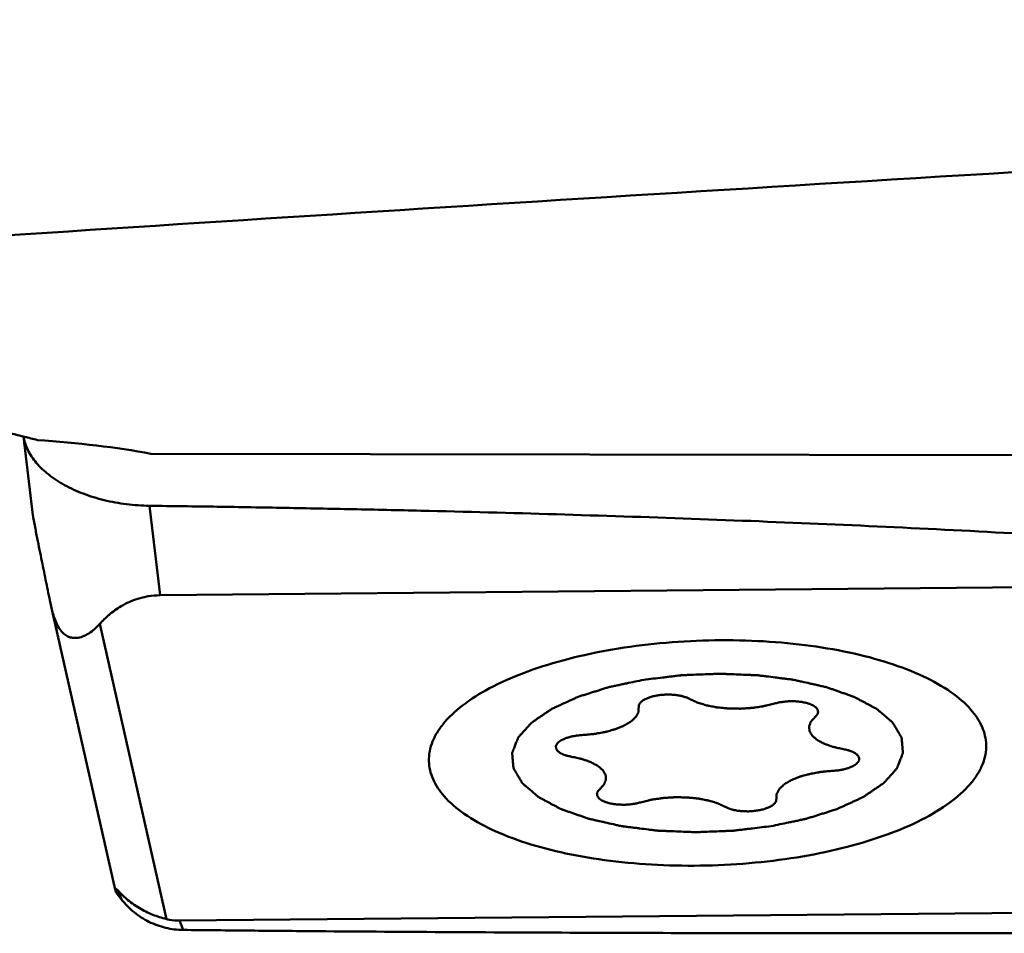
# Model space of a CAD drawing. Units: millimetres. Extents: x -103 to 104, y -30 to 76.
# Drawn here: x 14 to 20, y -17 to -11 of the extents above; entities that cross this region are included whole.
import ezdxf

# ---------------------------------------------------------------- set-up
doc = ezdxf.new("R2010")
doc.units = ezdxf.units.MM
doc.layers.add('1', color=4, linetype='Continuous', lineweight=50)

msp = doc.modelspace()

# ---------------------------------------------------------------- linework, layer by layer
at = {"layer": '1'}
for p, q in [((13.6554239, -14.16478013), (13.7177441, -14.68665076)), ((14.50161044, -14.27940762), (21.77665228, -14.29056129)), ((14.49156571, -14.62498212), (14.56251853, -15.21914241)), ((14.56251853, -15.21914241), (21.70121064, -15.15295405)), ((13.83924945, -15.2935708), (13.83454558, -15.27170835)), ((13.83924968, -15.29357093), (14.26428169, -17.17348571)), ((14.16151833, -15.4098673), (14.60441264, -17.36878693)), ((14.26564214, -17.17844658), (14.26987752, -17.19201458)), ((14.28323427, -17.17982217), (14.30669012, -17.2389224)), ((14.30669012, -17.2389224), (14.26987758, -17.19201476)), ((21.82920038, -17.31289974), (14.69050826, -17.3790881)), ((14.69050826, -17.3790881), (14.71507002, -17.4409748))]:
    msp.add_line(p, q, dxfattribs=at)
for centre, major_axis, ratio, start_param, end_param in [((598.84800096, 0), (605.88994416, 15.06213565), 0.0109660902, 2.8247821194, 2.8827172054), ((12.85748052, -15.0464247), (2.82327025, 0.11457608), 0.3073757769, 0.9367627441, 1.2373939809), ((14.82369044, -18.06062686), (-0.55899712, 0.89493395), 0.0386120785, -0.2036539654, 0.1466080114)]:
    msp.add_ellipse(centre, major_axis=major_axis, ratio=ratio, start_param=start_param, end_param=end_param, dxfattribs=at)
for points, knots in [([(31.16980988, -14.09153924), (30.99280475, -13.91490331), (30.63944962, -13.54354091), (30.12257276, -12.94996623), (29.60602725, -12.30870557), (29.08962012, -11.62217587), (28.5730059, -10.8930486), (27.87270345, -9.85068434), (27.18579043, -8.75153658), (26.50624915, -7.60483569), (25.81033379, -6.39314427), (25.12296467, -5.14590365), (24.43940054, -3.87071024), (23.74771946, -2.56187712), (22.88693153, -0.90632496), (21.85817943, 1.08639961), (20.50067234, 3.69311727), (19.14086407, 6.22124757), (17.7429438, 8.61227238), (16.87221979, 9.99487369), (16.17181605, 11.02810308), (15.49672262, 11.9710496), (14.97031323, 12.6428113), (14.60951618, 13.06665941)], [0, 0, 0, 0, 0.0235203558, 0.0481934895, 0.0740118804, 0.1009535694, 0.1289833518, 0.1580519187, 0.2190586746, 0.2508604739, 0.2834230379, 0.3504835156, 0.3847993079, 0.4195108542, 0.4897224238, 0.5603071445, 0.6304446535, 0.7661666397, 0.8302509522, 0.8909247975, 0.9198090783, 0.9476457554, 1, 1, 1, 1]), ([(17.57702956, 9.26130841), (17.87708148, 8.8105176), (18.47417273, 7.87845387), (19.34891714, 6.43050325), (20.22353012, 4.91457882), (21.39829269, 2.8089403), (22.84865153, 0.12115337), (24.29814084, -2.56917482), (25.47225453, -4.68201557), (26.3468683, -6.2067963), (27.22152858, -7.66602209), (28.09601252, -9.04444046), (28.97045246, -10.32742203), (29.84558828, -11.50136527), (30.72053147, -12.55514494), (31.32695544, -13.19483791), (31.63161439, -13.48940225)], [0, 0, 0, 0, 0.0605991409, 0.1238470402, 0.1892926412, 0.2564393637, 0.3936651177, 0.5310619968, 0.5984148939, 0.6641525752, 0.7277628576, 0.7887830333, 0.8468032896, 0.9014724297, 0.95257716, 1, 1, 1, 1]), ([(32.50000747, -13.03817803), (32.17639224, -12.77032403), (31.53111655, -12.17834776), (30.6014452, -11.18208936), (29.6723856, -10.05418926), (28.7442014, -8.80733457), (27.81628545, -7.4559278), (26.88807623, -6.01605033), (25.95994555, -4.50464778), (24.71383735, -2.40390282), (23.4835842, -0.26008067), (22.24678615, 1.88830213), (21.31847944, 3.47830999), (20.39029642, 5.02698895), (19.46214947, 6.51593392), (18.53388521, 7.9274443), (17.89868746, 8.82930724), (17.5793583, 9.26272356)], [0, 0, 0, 0, 0.0468141333, 0.097432863, 0.1517463709, 0.2095714511, 0.2706018193, 0.3343958227, 0.4004616295, 0.4682428966, 0.6065816501, 0.6759046422, 0.7444965764, 0.8117567684, 0.8771049638, 0.9400066445, 1, 1, 1, 1]), ([(13.74814507, -14.18890988), (13.71937021, -14.18100489), (13.60003781, -14.14981488), (13.4792369, -14.12433204), (13.38721714, -14.10780169)], [0, 0, 0, 0, 0.2419529301, 1, 1, 1, 1]), ([(13.65562579, -14.16478886), (13.66048535, -14.19567221), (13.68137855, -14.25889256), (13.74003276, -14.34524302), (13.82381485, -14.42379154), (13.92967845, -14.49218857), (14.05389779, -14.54843321), (14.19217053, -14.59060896), (14.33957338, -14.61748979), (14.44069423, -14.62422534), (14.49156571, -14.62498212)], [0, 0, 0, 0, 0.0918343168, 0.1921767582, 0.3037191148, 0.4269515812, 0.5607989527, 0.7030055898, 0.8505513642, 1, 1, 1, 1]), ([(14.49156571, -14.62498212), (14.56662822, -14.62609877), (14.71675143, -14.62795496), (14.94191394, -14.63128149), (15.16704409, -14.63494902), (15.46715204, -14.64014211), (15.84219495, -14.64745605), (16.44199968, -14.66079109), (17.19129927, -14.68070406), (18.38869287, -14.72004837), (19.88237672, -14.78433882), (21.07567374, -14.85625692), (21.67096244, -14.899655)], [0, 0, 0, 0, 0.0313421679, 0.0626813498, 0.0940158553, 0.1253467647, 0.1879955562, 0.2506263065, 0.37582771, 0.5009374631, 0.7508065799, 1, 1, 1, 1]), ([(13.83454558, -15.27170835), (13.82515824, -15.22589428), (13.81098631, -15.15660989), (13.79197743, -15.06331505), (13.77731208, -14.99108851), (13.76221884, -14.91639845), (13.74930661, -14.85202066), (13.73857234, -14.79796113), (13.73018372, -14.75511584), (13.72351722, -14.72049747), (13.71942484, -14.69757022), (13.71807016, -14.68938235), (13.71774413, -14.6866509)], [0, 0, 0, 0, 0.2351539622, 0.3555973988, 0.4787546737, 0.6057430138, 0.73875404, 0.8089143006, 0.8828767305, 0.9582893475, 0.9861679091, 1, 1, 1, 1]), ([(14.56251853, -15.21914241), (14.53628565, -15.21938563), (14.48591583, -15.22364518), (14.39779991, -15.24465744), (14.30847682, -15.28493771), (14.22541434, -15.34486767), (14.18097808, -15.3883303), (14.16151833, -15.4098673)], [0, 0, 0, 0, 0.1722726369, 0.330343282, 0.5931699579, 0.8093911789, 1, 1, 1, 1]), ([(14.16151833, -15.4098673), (14.14012638, -15.43354277), (14.10463004, -15.46571135), (14.04922086, -15.49453858), (14.01156857, -15.50349706), (13.98003201, -15.50235434), (13.95439112, -15.49561654), (13.92709773, -15.48005414), (13.90031007, -15.4525704), (13.87794354, -15.41497151), (13.856146, -15.36120029), (13.84521764, -15.31996243), (13.83924945, -15.2935708)], [0, 0, 0, 0, 0.2008068282, 0.296378453, 0.3909707773, 0.4402667384, 0.4937229669, 0.5562187393, 0.6355520537, 0.7323471946, 0.8297174115, 1, 1, 1, 1]), ([(16.34667452, -16.32094276), (16.34602026, -16.29889732), (16.34971272, -16.25366578), (16.36998815, -16.1867665), (16.40462436, -16.12088396), (16.47234997, -16.03100532), (16.59411546, -15.92483977), (16.78118657, -15.81413084), (17.01071281, -15.71700266), (17.276039, -15.63635487), (17.56937977, -15.57460036), (17.88185379, -15.53368578), (18.20393385, -15.51489296), (18.52575776, -15.5188103), (18.83747357, -15.54529884), (19.1295867, -15.59351712), (19.39327275, -15.66191347), (19.62084462, -15.74849448), (19.80576892, -15.85060926), (19.90568647, -15.93483647), (19.94440796, -15.97930183)], [0, 0, 0, 0, 0.0165218172, 0.0336810176, 0.0520301093, 0.0719892937, 0.1176892037, 0.1718732596, 0.2342904754, 0.303934258, 0.3793095487, 0.4586007306, 0.5397958468, 0.6207926073, 0.6994979761, 0.773928469, 0.8423180916, 0.9032493121, 0.9558307139, 1, 1, 1, 1]), ([(18.61897362, -16.75189918), (18.63819025, -16.74786689), (18.67662305, -16.739802), (18.72466629, -16.7297224), (18.76309617, -16.72165557), (18.79193138, -16.715614), (18.81592003, -16.71055213), (18.83279195, -16.70706227), (18.84230834, -16.70498461), (18.84979692, -16.70366146), (18.85594269, -16.70143964), (18.86460543, -16.69879069), (18.87954699, -16.69400896), (18.90100627, -16.68725432), (18.92670813, -16.67911586), (18.95242435, -16.67098672), (18.97813243, -16.66285322), (19.00385869, -16.65472782), (19.02524343, -16.64793329), (19.0403178, -16.64322265), (19.04876778, -16.6404598), (19.0555671, -16.63858781), (19.06060105, -16.63595077), (19.06792877, -16.63270158), (19.08046538, -16.62689117), (19.09852481, -16.61865557), (19.12013192, -16.60874503), (19.14175588, -16.59884182), (19.16337664, -16.5889371), (19.18139057, -16.58068209), (19.1958114, -16.57408141), (19.20659999, -16.56912158), (19.21567655, -16.56501805), (19.22274476, -16.5616687), (19.22857341, -16.55933847), (19.23238858, -16.55631438), (19.23817882, -16.55252464), (19.2451753, -16.5477043), (19.25367437, -16.54195549), (19.26497039, -16.53427797), (19.27910276, -16.52468534), (19.29605646, -16.51317237), (19.31301095, -16.50165981), (19.32714135, -16.49206615), (19.3384413, -16.48439068), (19.34692838, -16.47863564), (19.35396235, -16.47383477), (19.35896189, -16.47048399), (19.36170048, -16.4685539), (19.36408765, -16.46714961), (19.36520106, -16.46557992), (19.3671299, -16.46354468), (19.37029838, -16.45995615), (19.374933, -16.45484373), (19.38044821, -16.44870281), (19.38781802, -16.44051701), (19.3970247, -16.43028404), (19.40807526, -16.4180048), (19.41912454, -16.40572543), (19.42833442, -16.3954928), (19.4356978, -16.38730633), (19.44123264, -16.38116748), (19.44580589, -16.37604857), (19.44908391, -16.37247161), (19.45083723, -16.37041783), (19.45248981, -16.36890513), (19.45285196, -16.36728678), (19.45378493, -16.36516583), (19.45520793, -16.361437), (19.45735042, -16.35611908), (19.45987448, -16.34973373), (19.4632563, -16.34122127), (19.4674779, -16.33058024), (19.47254641, -16.31781119), (19.47761361, -16.3050421), (19.4818385, -16.2944012), (19.48521374, -16.28588847), (19.48775786, -16.27950394), (19.48983759, -16.27418347), (19.49137263, -16.27045918), (19.49212609, -16.26833095), (19.49303966, -16.26673497), (19.49262117, -16.26513826), (19.49252782, -16.26300956), (19.49214796, -16.25928422), (19.4917185, -16.25396237), (19.4911547, -16.24757612), (19.49041989, -16.23906114), (19.48949552, -16.2284174), (19.48838897, -16.21564491), (19.48728106, -16.20287246), (19.48636008, -16.19222865), (19.48561851, -16.18371381), (19.48507532, -16.17732712), (19.48458137, -16.17200665), (19.48431664, -16.16827884), (19.48403883, -16.1661541), (19.48418693, -16.16454525), (19.48297244, -16.16299485), (19.48182841, -16.16090726), (19.47960492, -16.15726347), (19.47654427, -16.1520531), (19.47282193, -16.14580278), (19.46787613, -16.13746827), (19.4616879, -16.1270504), (19.45426474, -16.11454881), (19.44684028, -16.10204738), (19.44065532, -16.09162912), (19.43570298, -16.0832954), (19.43200059, -16.07704267), (19.42887752, -16.07183981), (19.42676545, -16.06818262), (19.42544288, -16.06611652), (19.42477681, -16.0645001), (19.42286516, -16.06313918), (19.42075076, -16.0612355), (19.41684813, -16.05794559), (19.41137878, -16.053224), (19.40477025, -16.04756738), (19.39597472, -16.04002199), (19.38497484, -16.03059136), (19.37177747, -16.01927409), (19.35857889, -16.0079571), (19.34758202, -15.99852578), (19.33878047, -15.99098177), (19.3321903, -15.98532091), (19.32666353, -15.98061261), (19.3228634, -15.97729897), (19.32058477, -15.97543331), (19.31917758, -15.9739556), (19.31661685, -15.97277782), (19.31360491, -15.97110282), (19.30814654, -15.96822032), (19.30044689, -15.96407698), (19.29116535, -15.95911588), (19.27880461, -15.95249727), (19.26334875, -15.94422529), (19.24480348, -15.9342985), (19.22625904, -15.92437131), (19.21080108, -15.9161003), (19.19844454, -15.90947975), (19.18915022, -15.90452459), (19.18149056, -15.90036266), (19.17517082, -15.89710629), (19.1709557, -15.89446409), (19.16473785, -15.89258501), (19.15714695, -15.88981301), (19.14741831, -15.88643946), (19.13584668, -15.88235207), (19.12038198, -15.87691586), (19.10106314, -15.87011604), (19.07787658, -15.86195765), (19.0546866, -15.85380098), (19.03151422, -15.84563606), (19.01214809, -15.83885801), (18.99870131, -15.83406228), (18.99084645, -15.83140165), (18.98543697, -15.82918142), (18.97818632, -15.82782031), (18.96916194, -15.82570539), (18.95766079, -15.82316471), (18.94395389, -15.8200718), (18.92564495, -15.8159634), (18.90277058, -15.81082208), (18.86616217, -15.80260226), (18.8295725, -15.7943633), (18.79751352, -15.78720032), (18.78154036, -15.78355804), (18.77232242, -15.78157437), (18.76566414, -15.77981106), (18.75803035, -15.77910118), (18.74819223, -15.77778723), (18.73081699, -15.77565899), (18.70607801, -15.77252929), (18.67635619, -15.7688113), (18.63673739, -15.76384386), (18.5971269, -15.75886182), (18.56243914, -15.75454748), (18.5451345, -15.75232929), (18.53518295, -15.75115995), (18.52789764, -15.75000577), (18.51993051, -15.74991118), (18.50954548, -15.7494155), (18.49126109, -15.74871998), (18.45477094, -15.74720612), (18.40260002, -15.74511375), (18.35044785, -15.74297414), (18.31393146, -15.74152642), (18.29568316, -15.74073996), (18.28524, -15.74039072), (18.27745147, -15.73984616), (18.26949539, -15.74038206), (18.25894572, -15.74071974), (18.24045663, -15.74148599), (18.20349766, -15.74289325), (18.15068973, -15.74497528), (18.09788282, -15.74700922), (18.06092243, -15.74848381), (18.0424353, -15.74915749), (18.03188249, -15.74964424), (18.02393605, -15.7497221), (18.01611129, -15.75089789), (18.00563583, -15.75208265), (17.98732355, -15.7543344), (17.96115281, -15.75745791), (17.92975234, -15.76124604), (17.88788351, -15.76628294), (17.83554801, -15.77258388), (17.79367944, -15.77762316), (17.77274518, -15.78014298)], [0, 0, 0, 0, 0.015625, 0.03125, 0.0390625, 0.046875, 0.0546875, 0.05859375, 0.060546875, 0.0625, 0.064453125, 0.06640625, 0.0703125, 0.078125, 0.0859375, 0.09375, 0.1015625, 0.109375, 0.1171875, 0.12109375, 0.123046875, 0.125, 0.126953125, 0.12890625, 0.1328125, 0.140625, 0.1484375, 0.15625, 0.1640625, 0.171875, 0.17578125, 0.1796875, 0.18359375, 0.185546875, 0.1875, 0.189453125, 0.19140625, 0.1953125, 0.19921875, 0.203125, 0.2109375, 0.21875, 0.2265625, 0.234375, 0.23828125, 0.2421875, 0.24609375, 0.248046875, 0.2490234375, 0.25, 0.2509765625, 0.251953125, 0.25390625, 0.2578125, 0.26171875, 0.265625, 0.2734375, 0.28125, 0.2890625, 0.296875, 0.30078125, 0.3046875, 0.30859375, 0.310546875, 0.3115234375, 0.3125, 0.3134765625, 0.314453125, 0.31640625, 0.3203125, 0.32421875, 0.328125, 0.3359375, 0.34375, 0.3515625, 0.359375, 0.36328125, 0.3671875, 0.37109375, 0.373046875, 0.3740234375, 0.375, 0.3759765625, 0.376953125, 0.37890625, 0.3828125, 0.38671875, 0.390625, 0.3984375, 0.40625, 0.4140625, 0.421875, 0.42578125, 0.4296875, 0.43359375, 0.435546875, 0.4365234375, 0.4375, 0.4384765625, 0.439453125, 0.44140625, 0.4453125, 0.44921875, 0.453125, 0.4609375, 0.46875, 0.4765625, 0.484375, 0.48828125, 0.4921875, 0.49609375, 0.498046875, 0.4990234375, 0.5, 0.5009765625, 0.501953125, 0.50390625, 0.5078125, 0.51171875, 0.515625, 0.5234375, 0.53125, 0.5390625, 0.546875, 0.55078125, 0.5546875, 0.55859375, 0.560546875, 0.5615234375, 0.5625, 0.5634765625, 0.564453125, 0.56640625, 0.5703125, 0.57421875, 0.578125, 0.5859375, 0.59375, 0.6015625, 0.609375, 0.61328125, 0.6171875, 0.62109375, 0.623046875, 0.625, 0.626953125, 0.62890625, 0.6328125, 0.63671875, 0.640625, 0.6484375, 0.65625, 0.6640625, 0.671875, 0.6796875, 0.68359375, 0.685546875, 0.6875, 0.689453125, 0.69140625, 0.6953125, 0.69921875, 0.703125, 0.7109375, 0.71875, 0.734375, 0.7421875, 0.74609375, 0.748046875, 0.75, 0.751953125, 0.75390625, 0.7578125, 0.765625, 0.7734375, 0.78125, 0.796875, 0.8046875, 0.80859375, 0.810546875, 0.8125, 0.814453125, 0.81640625, 0.8203125, 0.828125, 0.84375, 0.859375, 0.8671875, 0.87109375, 0.873046875, 0.875, 0.876953125, 0.87890625, 0.8828125, 0.890625, 0.90625, 0.921875, 0.9296875, 0.93359375, 0.935546875, 0.9375, 0.939453125, 0.94140625, 0.9453125, 0.953125, 0.9609375, 0.96875, 0.984375, 1, 1, 1, 1]), ([(17.77274528, -15.78014297), (17.75352866, -15.78417526), (17.71509586, -15.79224014), (17.66705261, -15.80231974), (17.62862273, -15.81038658), (17.59978752, -15.81642814), (17.57579887, -15.82149001), (17.55892696, -15.82497987), (17.54941057, -15.82705754), (17.54192198, -15.82838068), (17.53577622, -15.8306025), (17.52711347, -15.83325146), (17.51217191, -15.83803319), (17.49071264, -15.84478783), (17.46501077, -15.85292628), (17.43929455, -15.86105543), (17.41358647, -15.86918892), (17.38786021, -15.87731432), (17.36647547, -15.88410886), (17.3514011, -15.8888195), (17.34295112, -15.89158234), (17.33615181, -15.89345433), (17.33111785, -15.89609137), (17.32379013, -15.89934056), (17.31125353, -15.90515098), (17.29319409, -15.91338657), (17.27158698, -15.92329712), (17.24996302, -15.93320033), (17.22834226, -15.94310505), (17.21032833, -15.95136005), (17.1959075, -15.95796074), (17.18511891, -15.96292056), (17.17604235, -15.96702409), (17.16897415, -15.97037344), (17.1631455, -15.97270367), (17.15933032, -15.97572776), (17.15354008, -15.97951751), (17.1465436, -15.98433784), (17.13804453, -15.99008666), (17.12674851, -15.99776417), (17.11261615, -16.00735681), (17.09566244, -16.01886978), (17.07870795, -16.03038234), (17.06457755, -16.03997599), (17.05327761, -16.04765147), (17.04479052, -16.0534065), (17.03775655, -16.05820738), (17.03275701, -16.06155815), (17.03001842, -16.06348824), (17.02763126, -16.06489254), (17.02651785, -16.06646223), (17.024589, -16.06849746), (17.02142052, -16.07208599), (17.01678591, -16.07719842), (17.01127069, -16.08333934), (17.00390088, -16.09152513), (16.99469421, -16.1017581), (16.98364364, -16.11403734), (16.97259437, -16.12631671), (16.96338448, -16.13654934), (16.9560211, -16.14473582), (16.95048627, -16.15087467), (16.94591302, -16.15599358), (16.94263499, -16.15957053), (16.94088167, -16.16162432), (16.93922909, -16.16313701), (16.93886695, -16.16475537), (16.93793397, -16.16687631), (16.93651097, -16.17060514), (16.93436848, -16.17592307), (16.93184442, -16.18230842), (16.92846261, -16.19082087), (16.92424101, -16.20146191), (16.91917249, -16.21423095), (16.91410529, -16.22700005), (16.9098804, -16.23764095), (16.90650516, -16.24615367), (16.90396104, -16.25253821), (16.90188131, -16.25785868), (16.90034627, -16.26158296), (16.89959281, -16.26371119), (16.89867924, -16.26530717), (16.89909773, -16.26690389), (16.89919109, -16.26903258), (16.89957094, -16.27275792), (16.9000004, -16.27807977), (16.90056421, -16.28446602), (16.90129902, -16.29298101), (16.90222338, -16.30362474), (16.90332993, -16.31639723), (16.90443784, -16.32916969), (16.90535882, -16.3398135), (16.90610039, -16.34832834), (16.90664358, -16.35471503), (16.90713754, -16.36003549), (16.90740226, -16.3637633), (16.90768008, -16.36588805), (16.90753197, -16.3674969), (16.90874646, -16.3690473), (16.90989049, -16.37113489), (16.91211399, -16.37477867), (16.91517464, -16.37998905), (16.91889698, -16.38623937), (16.92384278, -16.39457387), (16.93003101, -16.40499174), (16.93745416, -16.41749333), (16.94487863, -16.42999476), (16.95106359, -16.44041303), (16.95601593, -16.44874675), (16.95971831, -16.45499947), (16.96284138, -16.46020233), (16.96495345, -16.46385953), (16.96627602, -16.46592563), (16.96694209, -16.46754204), (16.96885375, -16.46890296), (16.97096815, -16.47080664), (16.97487078, -16.47409656), (16.98034013, -16.47881815), (16.98694865, -16.48447476), (16.99574418, -16.49202016), (17.00674406, -16.50145078), (17.01994144, -16.51276805), (17.03314001, -16.52408504), (17.04413688, -16.53351637), (17.05293844, -16.54106037), (17.0595286, -16.54672124), (17.06505537, -16.55142953), (17.0688555, -16.55474318), (17.07113413, -16.55660884), (17.07254133, -16.55808654), (17.07510206, -16.55926433), (17.078114, -16.56093932), (17.08357236, -16.56382182), (17.09127202, -16.56796516), (17.10055355, -16.57292626), (17.11291429, -16.57954487), (17.12837016, -16.58781685), (17.14691543, -16.59774365), (17.16545986, -16.60767083), (17.18091782, -16.61594184), (17.19327437, -16.62256239), (17.20256869, -16.62751756), (17.21022834, -16.63167948), (17.21654808, -16.63493585), (17.2207632, -16.63757806), (17.22698106, -16.63945713), (17.23457195, -16.64222913), (17.24430059, -16.64560268), (17.25587222, -16.64969008), (17.27133692, -16.65512629), (17.29065576, -16.6619261), (17.31384233, -16.67008449), (17.3370323, -16.67824116), (17.36020468, -16.68640608), (17.37957081, -16.69318413), (17.3930176, -16.69797986), (17.40087246, -16.7006405), (17.40628194, -16.70286072), (17.41353258, -16.70422184), (17.42255697, -16.70633676), (17.43405811, -16.70887744), (17.44776502, -16.71197034), (17.46607396, -16.71607874), (17.48894833, -16.72122007), (17.52555674, -16.72943988), (17.5621464, -16.73767885), (17.59420538, -16.74484182), (17.61017854, -16.74848411), (17.61939648, -16.75046777), (17.62605476, -16.75223108), (17.63368855, -16.75294096), (17.64352667, -16.75425492), (17.66090191, -16.75638315), (17.68564089, -16.75951285), (17.71536272, -16.76323085), (17.75498152, -16.76819829), (17.794592, -16.77318032), (17.82927976, -16.77749466), (17.8465844, -16.77971286), (17.85653595, -16.7808822), (17.86382127, -16.78203638), (17.87178839, -16.78213096), (17.88217342, -16.78262664), (17.90045782, -16.78332217), (17.93694796, -16.78483603), (17.98911888, -16.78692839), (18.04127105, -16.789068), (18.07778745, -16.79051572), (18.09603575, -16.79130219), (18.1064789, -16.79165142), (18.11426744, -16.79219598), (18.12222352, -16.79166009), (18.13277319, -16.79132241), (18.15126227, -16.79055616), (18.18822124, -16.7891489), (18.24102917, -16.78706686), (18.29383608, -16.78503292), (18.33079647, -16.78355833), (18.34928361, -16.78288466), (18.35983642, -16.7823979), (18.36778285, -16.78232005), (18.37560762, -16.78114425), (18.38608308, -16.7799595), (18.40439536, -16.77770774), (18.4305661, -16.77458424), (18.46196656, -16.7707961), (18.50383539, -16.76575921), (18.5561709, -16.75945827), (18.59803946, -16.75441899), (18.61897373, -16.75189916)], [0, 0, 0, 0, 0.015625, 0.03125, 0.0390625, 0.046875, 0.0546875, 0.05859375, 0.060546875, 0.0625, 0.064453125, 0.06640625, 0.0703125, 0.078125, 0.0859375, 0.09375, 0.1015625, 0.109375, 0.1171875, 0.12109375, 0.123046875, 0.125, 0.126953125, 0.12890625, 0.1328125, 0.140625, 0.1484375, 0.15625, 0.1640625, 0.171875, 0.17578125, 0.1796875, 0.18359375, 0.185546875, 0.1875, 0.189453125, 0.19140625, 0.1953125, 0.19921875, 0.203125, 0.2109375, 0.21875, 0.2265625, 0.234375, 0.23828125, 0.2421875, 0.24609375, 0.248046875, 0.2490234375, 0.25, 0.2509765625, 0.251953125, 0.25390625, 0.2578125, 0.26171875, 0.265625, 0.2734375, 0.28125, 0.2890625, 0.296875, 0.30078125, 0.3046875, 0.30859375, 0.310546875, 0.3115234375, 0.3125, 0.3134765625, 0.314453125, 0.31640625, 0.3203125, 0.32421875, 0.328125, 0.3359375, 0.34375, 0.3515625, 0.359375, 0.36328125, 0.3671875, 0.37109375, 0.373046875, 0.3740234375, 0.375, 0.3759765625, 0.376953125, 0.37890625, 0.3828125, 0.38671875, 0.390625, 0.3984375, 0.40625, 0.4140625, 0.421875, 0.42578125, 0.4296875, 0.43359375, 0.435546875, 0.4365234375, 0.4375, 0.4384765625, 0.439453125, 0.44140625, 0.4453125, 0.44921875, 0.453125, 0.4609375, 0.46875, 0.4765625, 0.484375, 0.48828125, 0.4921875, 0.49609375, 0.498046875, 0.4990234375, 0.5, 0.5009765625, 0.501953125, 0.50390625, 0.5078125, 0.51171875, 0.515625, 0.5234375, 0.53125, 0.5390625, 0.546875, 0.55078125, 0.5546875, 0.55859375, 0.560546875, 0.5615234375, 0.5625, 0.5634765625, 0.564453125, 0.56640625, 0.5703125, 0.57421875, 0.578125, 0.5859375, 0.59375, 0.6015625, 0.609375, 0.61328125, 0.6171875, 0.62109375, 0.623046875, 0.625, 0.626953125, 0.62890625, 0.6328125, 0.63671875, 0.640625, 0.6484375, 0.65625, 0.6640625, 0.671875, 0.6796875, 0.68359375, 0.685546875, 0.6875, 0.689453125, 0.69140625, 0.6953125, 0.69921875, 0.703125, 0.7109375, 0.71875, 0.734375, 0.7421875, 0.74609375, 0.748046875, 0.75, 0.751953125, 0.75390625, 0.7578125, 0.765625, 0.7734375, 0.78125, 0.796875, 0.8046875, 0.80859375, 0.810546875, 0.8125, 0.814453125, 0.81640625, 0.8203125, 0.828125, 0.84375, 0.859375, 0.8671875, 0.87109375, 0.873046875, 0.875, 0.876953125, 0.87890625, 0.8828125, 0.890625, 0.90625, 0.921875, 0.9296875, 0.93359375, 0.935546875, 0.9375, 0.939453125, 0.94140625, 0.9453125, 0.953125, 0.9609375, 0.96875, 0.984375, 1, 1, 1, 1]), ([(18.07715281, -15.90773833), (18.07399616, -15.90626357), (18.06772519, -15.90329853), (18.05967486, -15.89966987), (18.05367898, -15.8966039), (18.04536351, -15.89438867), (18.03771718, -15.89192451), (18.02980313, -15.88956909), (18.02400161, -15.88772524), (18.01701999, -15.88663373), (18.00812166, -15.88491766), (17.9991205, -15.8832612), (17.99011995, -15.88162145), (17.98020606, -15.88092472), (17.96811301, -15.87976864), (17.95353461, -15.87833561), (17.93824685, -15.87868083), (17.92312767, -15.87822363), (17.90804354, -15.87919789), (17.89298162, -15.8803889), (17.87794291, -15.88156598), (17.86611665, -15.8837862), (17.85655337, -15.88534198), (17.84683437, -15.88678789), (17.83598139, -15.88969478), (17.82507009, -15.89255124), (17.81742409, -15.89455014), (17.81308632, -15.89570857), (17.8076535, -15.89800996), (17.80092092, -15.90049342), (17.79350458, -15.90345876), (17.7856971, -15.90628413), (17.77852374, -15.9107068), (17.77112738, -15.91501875), (17.76472746, -15.91837888), (17.76043726, -15.92218534), (17.75617453, -15.92600524), (17.75207755, -15.92984038), (17.7484801, -15.93265759), (17.74689864, -15.93570379), (17.74456424, -15.93973882), (17.74252397, -15.94327447), (17.74087601, -15.94630678), (17.73950669, -15.94831985), (17.73977472, -15.95089885), (17.73943687, -15.95397277), (17.7392178, -15.95807866), (17.73900143, -15.96115643), (17.73886876, -15.96320865)], [0, 0, 0, 0, 0.03125, 0.0625, 0.078125, 0.09375, 0.125, 0.140625, 0.15625, 0.171875, 0.1875, 0.21875, 0.234375, 0.25, 0.28125, 0.3125, 0.34375, 0.375, 0.40625, 0.4375, 0.46875, 0.5, 0.515625, 0.53125, 0.5625, 0.59375, 0.609375, 0.6171875, 0.625, 0.65625, 0.671875, 0.6875, 0.71875, 0.75, 0.765625, 0.78125, 0.8125, 0.828125, 0.84375, 0.859375, 0.875, 0.90625, 0.9140625, 0.921875, 0.9375, 0.953125, 0.96875, 1, 1, 1, 1]), ([(18.07715281, -15.90773833), (18.08131174, -15.90968864), (18.08963186, -15.91358844), (18.10209843, -15.91944307), (18.11252696, -15.92430755), (18.11974946, -15.92774072), (18.1239975, -15.92965878), (18.12684298, -15.93122058), (18.13099019, -15.93231122), (18.13606596, -15.93392959), (18.14515784, -15.93668692), (18.15805433, -15.9406516), (18.1709198, -15.94465624), (18.18136015, -15.94774352), (18.18876511, -15.95038429), (18.19779732, -15.95178205), (18.2092694, -15.95408189), (18.22382295, -15.956793), (18.23823627, -15.95961365), (18.24993271, -15.96173822), (18.25829185, -15.9636618), (18.26822085, -15.96433074), (18.28091007, -15.96566307), (18.29696778, -15.96716197), (18.31292755, -15.96877643), (18.32577347, -15.96992386), (18.33523238, -15.97114752), (18.34535434, -15.97099089), (18.35861913, -15.97126633), (18.37527617, -15.97142928), (18.39191795, -15.9717123), (18.40520716, -15.97179563), (18.41525587, -15.97221535), (18.42498945, -15.97127771), (18.43807823, -15.97050378), (18.45439699, -15.96935782), (18.47074628, -15.96833074), (18.4837862, -15.96736662), (18.49366636, -15.96699957), (18.5031654, -15.96527956), (18.51596592, -15.96346078), (18.53190588, -15.96101039), (18.5479197, -15.95867447), (18.56060204, -15.95667254), (18.57045561, -15.95550199), (18.57900629, -15.95307442), (18.59086179, -15.95027625), (18.61139582, -15.94517385), (18.62906948, -15.94087086), (18.64083568, -15.93798654)], [0, 0, 0, 0, 0.03125, 0.0625, 0.09375, 0.109375, 0.1171875, 0.125, 0.1328125, 0.140625, 0.15625, 0.1875, 0.21875, 0.234375, 0.25, 0.265625, 0.28125, 0.3125, 0.34375, 0.359375, 0.375, 0.390625, 0.40625, 0.4375, 0.46875, 0.484375, 0.5, 0.515625, 0.53125, 0.5625, 0.59375, 0.609375, 0.625, 0.640625, 0.65625, 0.6875, 0.71875, 0.734375, 0.75, 0.765625, 0.78125, 0.8125, 0.84375, 0.859375, 0.875, 0.890625, 0.90625, 0.9375, 1, 1, 1, 1]), ([(18.91086127, -16.02609981), (18.9126125, -16.02417525), (18.91522311, -16.02128645), (18.91876883, -16.01744254), (18.92126584, -16.01454006), (18.92386057, -16.01218323), (18.92445544, -16.01011937), (18.92572719, -16.0070695), (18.92710336, -16.00349573), (18.92866537, -15.99941897), (18.93001662, -15.99636015), (18.92924023, -15.99330462), (18.92894285, -15.98923001), (18.92847389, -15.98515227), (18.92796634, -15.98108434), (18.9250386, -15.97721598), (18.92205794, -15.97233807), (18.91938648, -15.96738055), (18.91463205, -15.96386734), (18.91140666, -15.96117454), (18.90812818, -15.95848687), (18.90528939, -15.95627832), (18.90330104, -15.9544341), (18.90026734, -15.95287445), (18.89487088, -15.95017045), (18.88881589, -15.94703915), (18.88331022, -15.94438153), (18.88046374, -15.94274237), (18.87649784, -15.94155395), (18.87180331, -15.93996317), (18.86607013, -15.93809166), (18.86031538, -15.93623884), (18.8528904, -15.93361885), (18.84180293, -15.93141887), (18.83080754, -15.92916672), (18.82310716, -15.92758685), (18.81868551, -15.92670549), (18.81132924, -15.92606394), (18.80055198, -15.92490327), (18.78625843, -15.92305253), (18.77111181, -15.9228376), (18.75854534, -15.92265494), (18.74848779, -15.92226632), (18.73840313, -15.92285052), (18.72584788, -15.92374438), (18.7105415, -15.92429002), (18.69611454, -15.92668187), (18.68408475, -15.92850806), (18.67417497, -15.92972414), (18.66541482, -15.93205334), (18.65419023, -15.93469975), (18.64529418, -15.93689767), (18.6408357, -15.93798653)], [0, 0, 0, 0, 0.03125, 0.046875, 0.0625, 0.078125, 0.0859375, 0.09375, 0.125, 0.140625, 0.15625, 0.171875, 0.1875, 0.21875, 0.234375, 0.25, 0.28125, 0.3125, 0.328125, 0.34375, 0.359375, 0.375, 0.3828125, 0.390625, 0.40625, 0.4375, 0.453125, 0.4609375, 0.46875, 0.484375, 0.5, 0.515625, 0.53125, 0.5625, 0.59375, 0.609375, 0.6171875, 0.625, 0.65625, 0.6875, 0.71875, 0.75, 0.765625, 0.78125, 0.8125, 0.84375, 0.875, 0.90625, 0.921875, 0.9375, 0.96875, 1, 1, 1, 1]), ([(17.36215099, -16.14765959), (17.37511466, -16.14648086), (17.39454931, -16.1446878), (17.41726104, -16.14268329), (17.43018493, -16.14141301), (17.44002971, -16.14080988), (17.44929417, -16.13887085), (17.46185222, -16.1367539), (17.47745987, -16.13393432), (17.49317036, -16.13122278), (17.50556385, -16.12893297), (17.51532196, -16.12751253), (17.52331557, -16.12496472), (17.53459293, -16.12196319), (17.54845682, -16.11806312), (17.56247792, -16.11426124), (17.57350375, -16.1111026), (17.58225195, -16.10902611), (17.58918038, -16.10583821), (17.59905262, -16.10197549), (17.61118478, -16.09701699), (17.62335662, -16.09209413), (17.63193927, -16.08866436), (17.63672484, -16.08666598), (17.64065259, -16.08527809), (17.64328547, -16.08346586), (17.64724779, -16.0811976), (17.65396983, -16.07715892), (17.6636958, -16.07142757), (17.67333343, -16.06567529), (17.68017914, -16.06166591), (17.68394712, -16.0593516), (17.68717629, -16.05768066), (17.68886466, -16.05576215), (17.69165342, -16.05329051), (17.69628175, -16.04892466), (17.70303775, -16.04271078), (17.70969733, -16.03648186), (17.71446064, -16.03213706), (17.71703729, -16.02963234), (17.71937648, -16.02781533), (17.72016146, -16.0257632), (17.72175039, -16.02310903), (17.72427667, -16.01842598), (17.72803217, -16.01175635), (17.73168607, -16.00507779), (17.73435459, -16.00040725), (17.73572001, -15.99773342), (17.73719076, -15.99574164), (17.73695448, -15.99369795), (17.73723488, -15.99099114), (17.73744814, -15.98624579), (17.73789793, -15.97947114), (17.73837516, -15.97133965), (17.73870522, -15.96591901), (17.73886876, -15.96320865)], [0, 0, 0, 0, 0.0625, 0.09375, 0.109375, 0.125, 0.140625, 0.15625, 0.1875, 0.21875, 0.234375, 0.25, 0.265625, 0.28125, 0.3125, 0.34375, 0.359375, 0.375, 0.390625, 0.40625, 0.4375, 0.46875, 0.484375, 0.4921875, 0.5, 0.5078125, 0.515625, 0.53125, 0.5625, 0.59375, 0.609375, 0.6171875, 0.625, 0.6328125, 0.640625, 0.65625, 0.6875, 0.71875, 0.734375, 0.7421875, 0.75, 0.7578125, 0.765625, 0.78125, 0.8125, 0.84375, 0.859375, 0.8671875, 0.875, 0.8828125, 0.890625, 0.90625, 0.9375, 0.96875, 1, 1, 1, 1]), ([(20.04504438, -16.21109939), (20.04445203, -16.19114001), (20.03914763, -16.15058805), (20.01174424, -16.06894087), (19.97404843, -16.01333911), (19.94440796, -15.97930183)], [0, 0, 0, 0, 0.232971144, 0.4734138975, 1, 1, 1, 1]), ([(18.91086127, -16.02609981), (18.90853837, -16.02863949), (18.90389533, -16.03371918), (18.89691412, -16.04133666), (18.89114502, -16.04769055), (18.88701193, -16.05212659), (18.88479797, -16.05467971), (18.88272112, -16.05654315), (18.88223591, -16.05860307), (18.88103361, -16.0612811), (18.87919, -16.06599952), (18.87640667, -16.07272387), (18.87372572, -16.07945253), (18.87173877, -16.08416492), (18.87076172, -16.08685243), (18.86958538, -16.08888324), (18.87010409, -16.09085599), (18.87020429, -16.09350658), (18.87065686, -16.0981356), (18.87114497, -16.10475403), (18.87173867, -16.11136843), (18.87204343, -16.11600309), (18.8723759, -16.11864482), (18.87218196, -16.12064477), (18.873682, -16.12257342), (18.87509101, -16.12516984), (18.87783377, -16.12970173), (18.88159424, -16.13618413), (18.88545814, -16.14265604), (18.8880561, -16.1472026), (18.88969266, -16.14977597), (18.89049453, -16.15177537), (18.8929226, -16.15350958), (18.89559264, -16.15591441), (18.90053094, -16.16007931), (18.90743569, -16.16605532), (18.91443419, -16.17200966), (18.91924124, -16.1762049), (18.92211754, -16.17856204), (18.92391278, -16.18044255), (18.92709124, -16.18189253), (18.93084657, -16.18397606), (18.9376446, -16.1875518), (18.94722696, -16.19270033), (18.95689491, -16.19782171), (18.96357313, -16.20143546), (18.96751673, -16.20345926), (18.97011752, -16.20509247), (18.97408225, -16.20628487), (18.9788927, -16.20802856), (18.98753375, -16.21100778), (18.99975318, -16.21530613), (19.01204798, -16.21957279), (19.0205835, -16.22259637), (19.02555978, -16.22427034), (19.02901571, -16.22567663), (19.03352736, -16.2265066), (19.03917467, -16.22781423), (19.04922876, -16.23000909), (19.06921459, -16.2344656), (19.08638725, -16.23826256), (19.09782637, -16.24079895)], [0, 0, 0, 0, 0.03125, 0.0625, 0.09375, 0.109375, 0.1171875, 0.125, 0.1328125, 0.140625, 0.15625, 0.1875, 0.21875, 0.234375, 0.2421875, 0.25, 0.2578125, 0.265625, 0.28125, 0.3125, 0.34375, 0.359375, 0.3671875, 0.375, 0.3828125, 0.390625, 0.40625, 0.4375, 0.46875, 0.484375, 0.4921875, 0.5, 0.5078125, 0.515625, 0.53125, 0.5625, 0.59375, 0.609375, 0.6171875, 0.625, 0.6328125, 0.640625, 0.65625, 0.6875, 0.71875, 0.734375, 0.7421875, 0.75, 0.7578125, 0.765625, 0.78125, 0.8125, 0.84375, 0.859375, 0.8671875, 0.875, 0.8828125, 0.890625, 0.90625, 0.9375, 1, 1, 1, 1]), ([(17.36215099, -16.14765959), (17.35724312, -16.1481094), (17.3474175, -16.14898721), (17.33518483, -16.15019347), (17.32529506, -16.15092958), (17.3159456, -16.15286036), (17.30643273, -16.15444494), (17.29700485, -16.15617212), (17.2898424, -16.15738592), (17.28363975, -16.15935023), (17.27503792, -16.16170873), (17.26650626, -16.16412973), (17.2580128, -16.16655867), (17.2510283, -16.16972719), (17.24190331, -16.17347285), (17.23246955, -16.17715397), (17.22706235, -16.18076751), (17.22273081, -16.18339013), (17.21843395, -16.18602857), (17.21496773, -16.1882475), (17.21190261, -16.18996618), (17.20991449, -16.19189453), (17.20652877, -16.19528583), (17.20252119, -16.19914481), (17.19928381, -16.2025488), (17.19704139, -16.20445539), (17.19626636, -16.20650574), (17.19494667, -16.20903451), (17.19352386, -16.21208381), (17.19201923, -16.21512866), (17.19090409, -16.21766857), (17.18971997, -16.21969663), (17.190063, -16.22174411), (17.18994812, -16.22531828), (17.19013948, -16.22940595), (17.19017511, -16.23298395), (17.19026011, -16.23502486), (17.19218699, -16.23796091), (17.193786, -16.24143477), (17.19603923, -16.24536403), (17.19777607, -16.24936813), (17.20328778, -16.25386307), (17.20843879, -16.25838686), (17.21210071, -16.26213551), (17.21788675, -16.2653426), (17.22371652, -16.2685462), (17.22967146, -16.27169796), (17.23371841, -16.27422079), (17.2393798, -16.27613349), (17.24670591, -16.27877323), (17.25427272, -16.28129119), (17.26128425, -16.28410736), (17.27019596, -16.28589304), (17.28088042, -16.28837193), (17.28956671, -16.29027983), (17.29389251, -16.29124319)], [0, 0, 0, 0, 0.03125, 0.0625, 0.078125, 0.09375, 0.125, 0.140625, 0.15625, 0.171875, 0.1875, 0.21875, 0.234375, 0.25, 0.28125, 0.3125, 0.328125, 0.34375, 0.359375, 0.375, 0.3828125, 0.390625, 0.40625, 0.4375, 0.453125, 0.4609375, 0.46875, 0.484375, 0.5, 0.515625, 0.53125, 0.5390625, 0.546875, 0.5625, 0.59375, 0.609375, 0.6171875, 0.625, 0.65625, 0.671875, 0.6875, 0.71875, 0.75, 0.765625, 0.78125, 0.8125, 0.828125, 0.84375, 0.859375, 0.875, 0.90625, 0.921875, 0.9375, 0.96875, 1, 1, 1, 1]), ([(16.44731095, -16.55274032), (16.48603243, -16.59720567), (16.58594998, -16.68143289), (16.77087429, -16.78354766), (16.99844616, -16.87012868), (17.26213221, -16.93852503), (17.55424533, -16.98674331), (17.86596114, -17.01323184), (18.18778506, -17.01714918), (18.50986512, -16.99835636), (18.82233914, -16.95744178), (19.1156799, -16.89568727), (19.38100609, -16.81503948), (19.61053233, -16.7179113), (19.79760344, -16.60720238), (19.91936893, -16.50103683), (19.98709454, -16.41115819), (20.02173075, -16.34527565), (20.04200618, -16.27837637), (20.04569864, -16.23314482), (20.04504438, -16.21109939)], [0, 0, 0, 0, 0.0441692861, 0.0967506879, 0.1576819084, 0.226071531, 0.3005020239, 0.3792073927, 0.4602041532, 0.5413992694, 0.6206904513, 0.696065742, 0.7657095246, 0.8281267404, 0.8823107963, 0.9280107063, 0.9479698907, 0.9663189824, 0.9834781828, 1, 1, 1, 1]), ([(19.02956791, -16.38438255), (19.03447579, -16.38393275), (19.0443014, -16.38305494), (19.05653407, -16.38184867), (19.06642384, -16.38111256), (19.0757733, -16.37918178), (19.08528617, -16.3775972), (19.09471406, -16.37587002), (19.1018765, -16.37465623), (19.10807915, -16.37269191), (19.11668099, -16.37033341), (19.12521264, -16.36791241), (19.1337061, -16.36548347), (19.14069061, -16.36231496), (19.14981559, -16.35856929), (19.15924935, -16.35488817), (19.16465655, -16.35127463), (19.16898809, -16.34865201), (19.17328496, -16.34601357), (19.17675117, -16.34379464), (19.17981629, -16.34207597), (19.18180441, -16.34014762), (19.18519013, -16.33675632), (19.18919771, -16.33289734), (19.19243509, -16.32949334), (19.19467751, -16.32758675), (19.19545254, -16.3255364), (19.19677223, -16.32300763), (19.19819504, -16.31995833), (19.19969967, -16.31691348), (19.20081481, -16.31437357), (19.20199893, -16.31234551), (19.2016559, -16.31029803), (19.20177079, -16.30672386), (19.20157942, -16.30263619), (19.20154379, -16.2990582), (19.20145879, -16.29701728), (19.19953192, -16.29408123), (19.1979329, -16.29060737), (19.19567967, -16.28667811), (19.19394283, -16.28267402), (19.18843113, -16.27817908), (19.18328011, -16.27365529), (19.1796182, -16.26990663), (19.17383215, -16.26669954), (19.16800239, -16.26349594), (19.16204744, -16.26034418), (19.15800049, -16.25782135), (19.1523391, -16.25590865), (19.14501299, -16.25326892), (19.13744618, -16.25075096), (19.13043465, -16.24793478), (19.12152294, -16.2461491), (19.11083848, -16.24367021), (19.10215219, -16.24176231), (19.09782639, -16.24079896)], [0, 0, 0, 0, 0.03125, 0.0625, 0.078125, 0.09375, 0.125, 0.140625, 0.15625, 0.171875, 0.1875, 0.21875, 0.234375, 0.25, 0.28125, 0.3125, 0.328125, 0.34375, 0.359375, 0.375, 0.3828125, 0.390625, 0.40625, 0.4375, 0.453125, 0.4609375, 0.46875, 0.484375, 0.5, 0.515625, 0.53125, 0.5390625, 0.546875, 0.5625, 0.59375, 0.609375, 0.6171875, 0.625, 0.65625, 0.671875, 0.6875, 0.71875, 0.75, 0.765625, 0.78125, 0.8125, 0.828125, 0.84375, 0.859375, 0.875, 0.90625, 0.921875, 0.9375, 0.96875, 1, 1, 1, 1]), ([(16.44731095, -16.55274032), (16.41767048, -16.51870304), (16.37997467, -16.46310128), (16.35257127, -16.38145409), (16.34726687, -16.34090214), (16.34667452, -16.32094276)], [0, 0, 0, 0, 0.5265861025, 0.767028856, 1, 1, 1, 1]), ([(17.48085763, -16.50594233), (17.48318054, -16.50340266), (17.48782357, -16.49832297), (17.49480478, -16.49070549), (17.50057388, -16.48435159), (17.50470698, -16.47991556), (17.50692093, -16.47736243), (17.50899778, -16.47549899), (17.50948299, -16.47343907), (17.5106853, -16.47076105), (17.5125289, -16.46604262), (17.51531224, -16.45931828), (17.51799318, -16.45258962), (17.51998013, -16.44787723), (17.52095718, -16.44518971), (17.52213352, -16.4431589), (17.52161481, -16.44118616), (17.52151462, -16.43853557), (17.52106205, -16.43390654), (17.52057393, -16.42728811), (17.51998023, -16.42067372), (17.51967547, -16.41603905), (17.51934301, -16.41339733), (17.51953694, -16.41139737), (17.5180369, -16.40946873), (17.51662789, -16.4068723), (17.51388513, -16.40234041), (17.51012466, -16.39585802), (17.50626076, -16.38938611), (17.50366281, -16.38483954), (17.50202624, -16.38226618), (17.50122437, -16.38026677), (17.49879631, -16.37853256), (17.49612626, -16.37612774), (17.49118796, -16.37196284), (17.48428321, -16.36598682), (17.47728472, -16.36003249), (17.47247767, -16.35583724), (17.46960137, -16.3534801), (17.46780612, -16.3515996), (17.46462767, -16.35014961), (17.46087234, -16.34806609), (17.4540743, -16.34449034), (17.44449194, -16.33934182), (17.434824, -16.33422043), (17.42814578, -16.33060669), (17.42420217, -16.32858288), (17.42160139, -16.32694967), (17.41763665, -16.32575727), (17.4128262, -16.32401358), (17.40418516, -16.32103436), (17.39196573, -16.31673602), (17.37967092, -16.31246936), (17.3711354, -16.30944578), (17.36615912, -16.3077718), (17.3627032, -16.30636552), (17.35819155, -16.30553555), (17.35254423, -16.30422791), (17.34249014, -16.30203305), (17.32250431, -16.29757655), (17.30533165, -16.29377959), (17.29389253, -16.29124319)], [0, 0, 0, 0, 0.03125, 0.0625, 0.09375, 0.109375, 0.1171875, 0.125, 0.1328125, 0.140625, 0.15625, 0.1875, 0.21875, 0.234375, 0.2421875, 0.25, 0.2578125, 0.265625, 0.28125, 0.3125, 0.34375, 0.359375, 0.3671875, 0.375, 0.3828125, 0.390625, 0.40625, 0.4375, 0.46875, 0.484375, 0.4921875, 0.5, 0.5078125, 0.515625, 0.53125, 0.5625, 0.59375, 0.609375, 0.6171875, 0.625, 0.6328125, 0.640625, 0.65625, 0.6875, 0.71875, 0.734375, 0.7421875, 0.75, 0.7578125, 0.765625, 0.78125, 0.8125, 0.84375, 0.859375, 0.8671875, 0.875, 0.8828125, 0.890625, 0.90625, 0.9375, 1, 1, 1, 1]), ([(19.02956791, -16.38438255), (19.01660425, -16.38556128), (18.99716959, -16.38735434), (18.97445787, -16.38935885), (18.96153397, -16.39062913), (18.95168919, -16.39123227), (18.94242473, -16.39317129), (18.92986669, -16.39528824), (18.91425904, -16.39810782), (18.89854855, -16.40081936), (18.88615505, -16.40310917), (18.87639694, -16.40452962), (18.86840333, -16.40707742), (18.85712597, -16.41007896), (18.84326208, -16.41397903), (18.82924098, -16.41778091), (18.81821515, -16.42093955), (18.80946696, -16.42301603), (18.80253853, -16.42620393), (18.79266628, -16.43006665), (18.78053413, -16.43502515), (18.76836228, -16.43994801), (18.75977964, -16.44337778), (18.75499406, -16.44537617), (18.75106632, -16.44676405), (18.74843343, -16.44857628), (18.74447111, -16.45084454), (18.73774907, -16.45488323), (18.7280231, -16.46061458), (18.71838548, -16.46636686), (18.71153976, -16.47037624), (18.70777178, -16.47269055), (18.70454262, -16.47436148), (18.70285424, -16.47628), (18.70006548, -16.47875163), (18.69543716, -16.48311748), (18.68868115, -16.48933136), (18.68202157, -16.49556029), (18.67725826, -16.49990508), (18.67468162, -16.5024098), (18.67234242, -16.50422681), (18.67155745, -16.50627895), (18.66996851, -16.50893311), (18.66744223, -16.51361617), (18.66368673, -16.52028579), (18.66003284, -16.52696435), (18.65736432, -16.53163489), (18.6559989, -16.53430873), (18.65452814, -16.53630051), (18.65476442, -16.53834419), (18.65448402, -16.541051), (18.65427077, -16.54579635), (18.65382097, -16.55257101), (18.65334375, -16.5607025), (18.65301368, -16.56612313), (18.65285014, -16.56883349)], [0, 0, 0, 0, 0.0625, 0.09375, 0.109375, 0.125, 0.140625, 0.15625, 0.1875, 0.21875, 0.234375, 0.25, 0.265625, 0.28125, 0.3125, 0.34375, 0.359375, 0.375, 0.390625, 0.40625, 0.4375, 0.46875, 0.484375, 0.4921875, 0.5, 0.5078125, 0.515625, 0.53125, 0.5625, 0.59375, 0.609375, 0.6171875, 0.625, 0.6328125, 0.640625, 0.65625, 0.6875, 0.71875, 0.734375, 0.7421875, 0.75, 0.7578125, 0.765625, 0.78125, 0.8125, 0.84375, 0.859375, 0.8671875, 0.875, 0.8828125, 0.890625, 0.90625, 0.9375, 0.96875, 1, 1, 1, 1]), ([(17.48085763, -16.50594233), (17.47910641, -16.50786689), (17.4764958, -16.51075569), (17.47295007, -16.5145996), (17.47045306, -16.51750209), (17.46785833, -16.51985891), (17.46726346, -16.52192278), (17.46599171, -16.52497264), (17.46461554, -16.52854641), (17.46305353, -16.53262318), (17.46170229, -16.535682), (17.46247867, -16.53873752), (17.46277605, -16.54281214), (17.46324502, -16.54688988), (17.46375256, -16.55095781), (17.4666803, -16.55482616), (17.46966096, -16.55970408), (17.47233242, -16.56466159), (17.47708685, -16.56817481), (17.48031224, -16.5708676), (17.48359072, -16.57355527), (17.48642952, -16.57576383), (17.48841787, -16.57760805), (17.49145156, -16.5791677), (17.49684803, -16.5818717), (17.50290301, -16.58500299), (17.50840869, -16.58766062), (17.51125516, -16.58929978), (17.51522106, -16.59048819), (17.51991559, -16.59207898), (17.52564877, -16.59395048), (17.53140352, -16.5958033), (17.5388285, -16.59842329), (17.54991597, -16.60062328), (17.56091136, -16.60287542), (17.56861175, -16.6044553), (17.57303339, -16.60533665), (17.58038966, -16.60597821), (17.59116692, -16.60713888), (17.60546047, -16.60898961), (17.62060709, -16.60920454), (17.63317357, -16.6093872), (17.64323111, -16.60977582), (17.65331577, -16.60919163), (17.66587102, -16.60829776), (17.6811774, -16.60775213), (17.69560437, -16.60536028), (17.70763416, -16.60353408), (17.71754393, -16.602318), (17.72630408, -16.59998881), (17.73752868, -16.59734239), (17.74642473, -16.59514447), (17.7508832, -16.59405561)], [0, 0, 0, 0, 0.03125, 0.046875, 0.0625, 0.078125, 0.0859375, 0.09375, 0.125, 0.140625, 0.15625, 0.171875, 0.1875, 0.21875, 0.234375, 0.25, 0.28125, 0.3125, 0.328125, 0.34375, 0.359375, 0.375, 0.3828125, 0.390625, 0.40625, 0.4375, 0.453125, 0.4609375, 0.46875, 0.484375, 0.5, 0.515625, 0.53125, 0.5625, 0.59375, 0.609375, 0.6171875, 0.625, 0.65625, 0.6875, 0.71875, 0.75, 0.765625, 0.78125, 0.8125, 0.84375, 0.875, 0.90625, 0.921875, 0.9375, 0.96875, 1, 1, 1, 1]), ([(18.31456609, -16.62430381), (18.31040717, -16.6223535), (18.30208704, -16.6184537), (18.28962048, -16.61259907), (18.27919194, -16.6077346), (18.27196944, -16.60430142), (18.26772141, -16.60238337), (18.26487592, -16.60082156), (18.26072871, -16.59973092), (18.25565294, -16.59811255), (18.24656107, -16.59535522), (18.23366457, -16.59139055), (18.2207991, -16.58738591), (18.21035875, -16.58429862), (18.2029538, -16.58165785), (18.19392158, -16.5802601), (18.1824495, -16.57796026), (18.16789595, -16.57524915), (18.15348263, -16.57242849), (18.14178619, -16.57030393), (18.13342706, -16.56838035), (18.12349806, -16.56771141), (18.11080884, -16.56637907), (18.09475113, -16.56488018), (18.07879135, -16.56326571), (18.06594543, -16.56211829), (18.05648652, -16.56089463), (18.04636456, -16.56105125), (18.03309977, -16.56077581), (18.01644273, -16.56061286), (17.99980095, -16.56032984), (17.98651175, -16.56024652), (17.97646303, -16.5598268), (17.96672945, -16.56076444), (17.95364067, -16.56153836), (17.93732192, -16.56268432), (17.92097263, -16.5637114), (17.90793271, -16.56467553), (17.89805255, -16.56504257), (17.88855351, -16.56676259), (17.87575298, -16.56858136), (17.85981302, -16.57103176), (17.84379921, -16.57336768), (17.83111686, -16.57536961), (17.82126329, -16.57654015), (17.81271261, -16.57896772), (17.80085711, -16.5817659), (17.78032308, -16.58686829), (17.76264942, -16.59117128), (17.75088322, -16.59405561)], [0, 0, 0, 0, 0.03125, 0.0625, 0.09375, 0.109375, 0.1171875, 0.125, 0.1328125, 0.140625, 0.15625, 0.1875, 0.21875, 0.234375, 0.25, 0.265625, 0.28125, 0.3125, 0.34375, 0.359375, 0.375, 0.390625, 0.40625, 0.4375, 0.46875, 0.484375, 0.5, 0.515625, 0.53125, 0.5625, 0.59375, 0.609375, 0.625, 0.640625, 0.65625, 0.6875, 0.71875, 0.734375, 0.75, 0.765625, 0.78125, 0.8125, 0.84375, 0.859375, 0.875, 0.890625, 0.90625, 0.9375, 1, 1, 1, 1]), ([(18.31456609, -16.62430381), (18.31772274, -16.62577857), (18.32399372, -16.62874361), (18.33204405, -16.63237227), (18.33803992, -16.63543825), (18.34635539, -16.63765347), (18.35400172, -16.64011763), (18.36191577, -16.64247305), (18.36771729, -16.6443169), (18.37469892, -16.64540842), (18.38359725, -16.64712448), (18.3925984, -16.64878094), (18.40159895, -16.65042069), (18.41151285, -16.65111742), (18.4236059, -16.65227351), (18.43818429, -16.65370653), (18.45347205, -16.65336131), (18.46859123, -16.65381852), (18.48367536, -16.65284426), (18.49873728, -16.65165325), (18.51377599, -16.65047617), (18.52560225, -16.64825595), (18.53516553, -16.64670017), (18.54488453, -16.64525425), (18.55573752, -16.64234736), (18.56664881, -16.6394909), (18.57429482, -16.63749201), (18.57863259, -16.63633357), (18.5840654, -16.63403218), (18.59079798, -16.63154873), (18.59821432, -16.62858338), (18.6060218, -16.62575801), (18.61319516, -16.62133535), (18.62059152, -16.61702339), (18.62699144, -16.61366327), (18.63128164, -16.6098568), (18.63554437, -16.6060369), (18.63964135, -16.60220176), (18.6432388, -16.59938456), (18.64482026, -16.59633836), (18.64715466, -16.59230332), (18.64919493, -16.58876767), (18.65084289, -16.58573536), (18.65221222, -16.58372229), (18.65194418, -16.5811433), (18.65228203, -16.57806937), (18.6525011, -16.57396348), (18.65271747, -16.57088571), (18.65285014, -16.5688335)], [0, 0, 0, 0, 0.03125, 0.0625, 0.078125, 0.09375, 0.125, 0.140625, 0.15625, 0.171875, 0.1875, 0.21875, 0.234375, 0.25, 0.28125, 0.3125, 0.34375, 0.375, 0.40625, 0.4375, 0.46875, 0.5, 0.515625, 0.53125, 0.5625, 0.59375, 0.609375, 0.6171875, 0.625, 0.65625, 0.671875, 0.6875, 0.71875, 0.75, 0.765625, 0.78125, 0.8125, 0.828125, 0.84375, 0.859375, 0.875, 0.90625, 0.9140625, 0.921875, 0.9375, 0.953125, 0.96875, 1, 1, 1, 1]), ([(14.28323427, -17.17982217), (14.30081502, -17.19895442), (14.34392596, -17.24161098), (14.42106382, -17.29708), (14.51115574, -17.34142938), (14.57382814, -17.36128645), (14.60441264, -17.36878693)], [0, 0, 0, 0, 0.2062320213, 0.4801368047, 0.7500535179, 1, 1, 1, 1]), ([(14.71507002, -17.4409748), (14.67614509, -17.44050647), (14.59789867, -17.43087671), (14.48661725, -17.39065042), (14.38658599, -17.32662653), (14.3309536, -17.26990944), (14.30669012, -17.2389224)], [0, 0, 0, 0, 0.2483628954, 0.4981199631, 0.748903334, 1, 1, 1, 1]), ([(14.60441264, -17.36878693), (14.61098958, -17.37039984), (14.6392722, -17.37654392), (14.66833855, -17.37929365), (14.69050826, -17.3790881)], [0, 0, 0, 0, 0.2339751449, 1, 1, 1, 1]), ([(21.88681762, -17.45807425), (21.73677775, -17.45872904), (21.43674905, -17.45967771), (20.83691942, -17.46146929), (19.78837802, -17.46342676), (18.59098257, -17.46317871), (17.39502147, -17.45991314), (16.50002761, -17.45579613), (15.75525809, -17.45073329), (15.23463814, -17.44626994), (14.93763087, -17.44328985), (14.78923773, -17.44186716), (14.71507002, -17.4409748)], [0, 0, 0, 0, 0.0627627876, 0.1255036137, 0.2509119059, 0.501371883, 0.6263773063, 0.7511881589, 0.8757545617, 0.9379238732, 0.9689731488, 1, 1, 1, 1])]:
    msp.add_open_spline(points, degree=3, knots=knots, dxfattribs=at)

doc.saveas('drawing.dxf')
